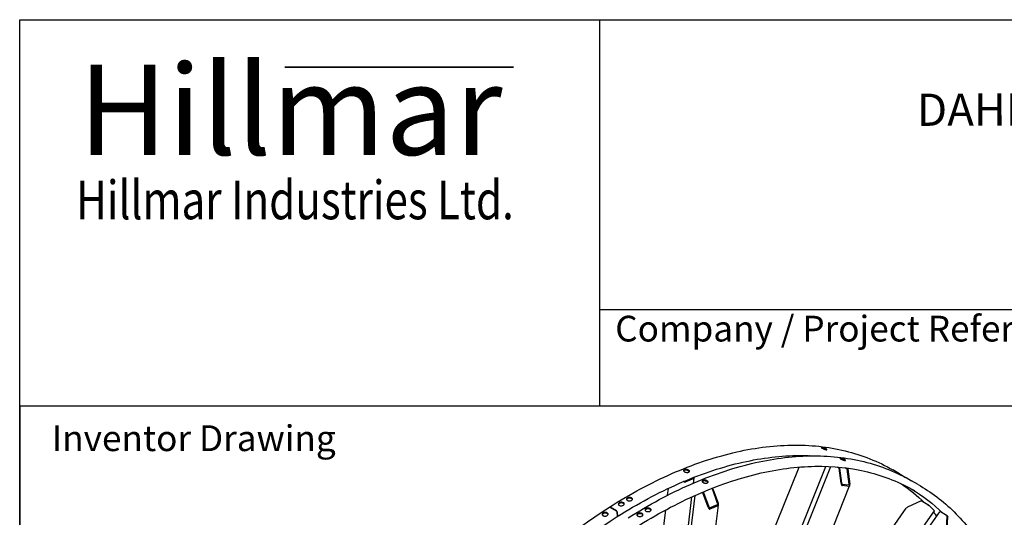
# Model space of a CAD drawing. Units: millimetres. Extents: x 373 to 5016, y 47 to 6538.
# Drawn here: x 504 to 2338, y 5610 to 6538 of the extents above; entities that cross this region are included whole.
import ezdxf
from ezdxf.enums import TextEntityAlignment as Align

# ---------------------------------------------------------------- set-up
doc = ezdxf.new("R2010")
doc.units = ezdxf.units.MM
doc.header["$LTSCALE"] = 24
for name, color, linetype, lineweight in [('Bend Extents(Hillmar_metric)', 7, 'Continuous', 35), ('Sketch Geometry(Hillmar_metric)', 7, 'Continuous', 25), ('Symbols(Hillmar_metric)', 7, 'Continuous', 18), ('Visible Edges(Hillmar_metric)', 7, 'Continuous', 25)]:
    doc.layers.add(name, color=color, linetype=linetype, lineweight=lineweight)
doc.styles.add('Hillmar_Imperial_Parts_List', font='arial.ttf')
doc.styles.add('Hillmar_metric_Logo', font='timesbd.ttf')
doc.styles.add('Hillmar_metric_parts_list', font='arial.ttf')
doc.styles.add('Hillmar_metric_title_block', font='arial.ttf')
doc.styles.add('Text Style48', font='arial.ttf')
doc.styles.add('Text Style95', font='arial.ttf')
doc.styles.add('Text Style96', font='arialbd.ttf')

# ---------------------------------------------------------------- blocks, each defined once
blk = doc.blocks.new('Borders Default Border')
at = {"layer": 'Sketch Geometry(Hillmar_metric)', "flags": 128}
blk.add_lwpolyline([(21, 12), (21, 272.4), (209, 272.4), (209, 12), (21, 12)], dxfattribs=at)
blk = doc.blocks.new('Title Blocks Hillmar_Metric')
at = {"layer": 'Bend Extents(Hillmar_metric)'}
blk.add_line((45.996, 267.97), (63.736, 267.97), dxfattribs=at)
at = {"layer": 'Visible Edges(Hillmar_metric)'}
for p, q in [((25.419, 241.67), (25.419, 271.67)), ((25.419, 271.67), (213.419, 271.67)), ((70.419, 271.67), (70.419, 241.67)), ((70.419, 249.17), (213.419, 249.17)), ((213.419, 241.67), (25.419, 241.67))]:
    blk.add_line(p, q, dxfattribs=at)
at = {"layer": 'Symbols(Hillmar_metric)', "color": 7}
for s, insert, char_height, width, attachment_point, style in [('\\fTimes New Roman|b1|i0;\\H7.0000;Hillmar', (46.419, 264.67), 7, 40.79509, 5, 'Hillmar_metric_Logo'), ('\\fTimes New Roman|b1|i0;\\W0.80;\\H3.0000; Hillmar Industries Ltd.', (46.419, 257.67), 3, 39.12426, 5, 'Hillmar_metric_Logo'), ('  Company / Project Reference:', (70.419, 247.42), 2, 44.69155, 4, 'Hillmar_Imperial_Parts_List')]:
    blk.add_mtext(s, dxfattribs=dict(at, insert=insert, char_height=char_height, width=width, attachment_point=attachment_point, style=style))
at = {"layer": 'Symbols(Hillmar_metric)', "color": 7, "insert": (27.919, 239.17), "char_height": 2, "attachment_point": 4, "style": 'Hillmar_metric_parts_list'}
blk.add_mtext('\\fArial|b0|i0;\\H2.0000;Inventor Drawing', dxfattribs=at)
at = {"layer": 'Symbols(Hillmar_metric)', "color": 7}
for tag, p, height, rotation, style in [('<Line1>_001', (111.723, 267.865), 2.5, 0.23438, 'Text Style96'), ('<Line2>_001', (95.106, 263.421), 2.5, 0.23438, 'Text Style96'), ('<Line3>_001', (105.604, 259.09), 2.5, 0.23438, 'Text Style96'), ('<Line4>_001', (114.698, 254.762), 2.5, 0.23438, 'Text Style96'), ('<Line5>_001', (117.669, 250.389), 2.5, 0.23438, 'Text Style96'), ('<Form_Number>_001', (169.793, 249.937), 2.5, 0.23438, 'Text Style48'), ('<Page>_001', (153.841, 242.551), 2.2, 0.23438, 'Text Style95'), ('FILENAME_AND_PATH_001', (21.589, 14.111), 1.5, 90, 'Hillmar_metric_title_block')]:
    blk.add_attdef(tag, p, '', height=height, rotation=rotation, dxfattribs=dict(at, style=style))
at = {"layer": 'Symbols(Hillmar_metric)', "color": 7, "style": 'Text Style48'}
for tag, p in [('<Sheet_Number>', (169.919, 266.17)), ('<Job_Number>', (169.919, 258.67)), ('<Document_Package_Number.>', (169.919, 243.67))]:
    blk.add_attdef(tag, text='', height=2.5, rotation=0.23438, dxfattribs=at).set_placement(p, align=Align.MIDDLE_LEFT)
at = {"layer": 'Symbols(Hillmar_metric)', "color": 7}
for tag, height, style, p in [('<Date>', 2.2, 'Text Style95', (138.419, 243.67)), ('<Document_Package_Number_Rev..>', 2.5, 'Text Style48', (208.419, 243.67))]:
    blk.add_attdef(tag, text='', height=height, rotation=0.23438, dxfattribs=dict(at, style=style)).set_placement(p, align=Align.MIDDLE_CENTER)

msp = doc.modelspace()

# ---------------------------------------------------------------- linework, layer by layer
at = {"layer": 'Sketch Geometry(Hillmar_metric)'}
for p, q in [((2729.154, 5817.6), (503.987, 5817.6)), ((503.987, 5817.6), (503.987, 3857.709))]:
    msp.add_line(p, q, dxfattribs=at)
at = {"layer": 'Visible Edges(Hillmar_metric)'}
for p, q in [((1975.232, 5724.975), (1974.768, 5724.657)), ((1828.206, 5261.041), (2005.744, 5705.096)), ((1834.686, 5253.482), (2015.086, 5704.696)), ((1786.916, 5281.445), (1955.758, 5703.751)), ((2030.454, 5701.869), (2026.99, 5703.869)), ((2027.901, 5703.791), (2031.424, 5701.757)), ((2034.13, 5673.911), (2030.454, 5701.869)), ((2030.454, 5701.869), (2031.424, 5701.757)), ((2031.424, 5701.757), (2035.1, 5673.798)), ((2045.652, 5700.111), (2041.811, 5702.328)), ((2042.801, 5702.205), (2046.622, 5699.999)), ((2045.652, 5700.111), (2046.622, 5699.999)), ((2049.327, 5672.152), (2045.652, 5700.111)), ((2046.622, 5699.999), (2050.297, 5672.04)), ((2142.736, 5691.479), (2130.819, 5698.359)), ((1741.013, 5676.602), (1740.659, 5676.806)), ((1741.758, 5677.272), (1742.132, 5677.056)), ((1743.632, 5676.923), (1758.553, 5682.971)), ((1759.684, 5682.317), (1744.764, 5676.269)), ((1758.544, 5683.708), (1758.114, 5683.957)), ((1759.247, 5684.402), (1759.663, 5684.162)), ((1759.364, 5674.075), (1760.446, 5683.088)), ((1858.185, 5188.58), (2050.097, 5668.586)), ((2035.976, 5671.976), (2048.91, 5670.479)), ((2049.255, 5667.858), (2036.321, 5669.355)), ((2177.431, 5671.448), (2165.514, 5678.328)), ((1710.843, 5651.228), (1712.39, 5664.114)), ((1715.277, 5261.589), (1762.025, 5650.96)), ((1776.84, 5655.918), (1775.355, 5656.775)), ((1776.453, 5657.24), (1777.959, 5656.371)), ((1776.84, 5655.918), (1777.959, 5656.371)), ((1786.505, 5628.937), (1776.84, 5655.918)), ((1777.959, 5656.371), (1787.624, 5629.391)), ((1794.371, 5663.024), (1792.81, 5663.925)), ((1793.942, 5664.371), (1795.49, 5663.477)), ((1794.371, 5663.024), (1795.49, 5663.477)), ((1804.036, 5636.044), (1794.371, 5663.024)), ((1795.49, 5663.477), (1805.155, 5636.497)), ((1709.017, 5254.737), (1756.276, 5648.359)), ((1763.558, 5282.436), (1805.656, 5633.076)), ((1788.974, 5628.007), (1803.894, 5634.055)), ((1804.8, 5631.526), (1789.88, 5625.478)), ((2183.194, 5640.9), (2158.021, 5629.093)), ((2195.639, 5633.715), (2183.194, 5640.9)), ((2207.626, 5622.711), (2198.647, 5631.524)), ((1603.679, 5629.026), (1615.596, 5622.146)), ((1615.596, 5622.146), (1603.679, 5629.026)), ((1617.256, 5619.449), (1617.56, 5612.404)), ((1617.56, 5612.404), (1617.256, 5619.449)), ((1656.897, 5201.915), (1707.583, 5624.074)), ((1863.577, 5112.942), (2217.956, 5620.64)), ((1870.263, 5218.788), (2155.291, 5627.131)), ((1901.024, 5182.592), (2207.927, 5622.273)), ((2231.466, 5613.03), (2219.021, 5620.215)), ((2230.429, 5587.288), (2231.466, 5613.03)), ((2231.466, 5613.03), (2232.139, 5612.369)), ((2232.139, 5612.369), (2231.102, 5586.627))]:
    msp.add_line(p, q, dxfattribs=at)
for centre, major_axis, ratio, start_param, end_param in [((1742.878, 5677.358), (-2.648, 0.318), 0.48598513, 0.84916702, 2.41996335), ((1742.878, 5677.358), (1.059, -0.127), 0.48598513, 3.99075968, 5.561556), ((1757.798, 5683.406), (1.059, -0.127), 0.48598513, 5.561556, 7.13235233), ((1757.798, 5683.406), (2.648, -0.318), 0.48598513, 5.561556, 7.13235233), ((2035.747, 5673.723), (0.737, -4.365), 0.35497975, 4.60972852, 6.18052485), ((2035.747, 5673.723), (0.295, -1.746), 0.35497975, 4.60972852, 6.18052485), ((2048.681, 5672.227), (0.295, -1.746), 0.35497975, 6.18052485, 7.75132118), ((2048.681, 5672.227), (0.737, -4.365), 0.35497975, 6.18052485, 7.75132118), ((1803.29, 5635.741), (0.587, -1.693), 0.44883527, 0.02312961, 1.59392594), ((1803.29, 5635.741), (1.467, -4.232), 0.44883527, 0.02312961, 1.59392594), ((2196.761, 5632.613), (-2.187, 1.526), 0.12029903, 3.76225467, 5.33305099), ((1603.755, 5627.243), (-1.199, 1.892), 0.54869561, 5.47469629, 6.28318531), ((1603.755, 5627.243), (-1.199, 1.892), 0.54869561, 5.47469629, 6.28318531), ((1615.672, 5620.363), (1.199, -1.892), 0.54869561, 0.76230731, 2.33310363), ((1615.672, 5620.363), (-1.199, 1.892), 0.54869561, 3.90389996, 5.47469629), ((1788.37, 5629.693), (1.467, -4.232), 0.44883527, 4.73551859, 6.30631492), ((1788.37, 5629.693), (0.587, -1.693), 0.44883527, 4.73551859, 6.30631492), ((2159.144, 5627.991), (-4.052, -1.671), 0.33330054, 4.85374174, 5.80387605), ((2205.74, 5623.8), (2.187, -1.526), 0.12029903, 0, 0.62066201), ((2220.143, 5619.114), (-2.187, 1.526), 0.12029903, 5.33305099, 6.28318531), ((1615.976, 5613.318), (1.199, -1.892), 0.54869561, 0, 0.76230731), ((1615.976, 5613.318), (1.199, -1.892), 0.54869561, 0, 0.76230731)]:
    msp.add_ellipse(centre, major_axis=major_axis, ratio=ratio, start_param=start_param, end_param=end_param, dxfattribs=at)
for points, knots in [([(1602.557, 5629.136), (1641.295, 5653.672), (1680.2, 5674.566), (1757.277, 5708.488), (1795.448, 5721.516), (1870.006, 5739.332), (1906.392, 5744.12), (1976.374, 5745.305), (2009.969, 5741.701), (2073.417, 5726.181), (2103.269, 5714.265), (2130.819, 5698.359)], [1.570796327, 1.570796327, 1.570796327, 1.570796327, 1.737571078, 1.737571078, 1.90434583, 1.90434583, 2.071120581, 2.071120581, 2.237895332, 2.237895332, 2.404670084, 2.404670084, 2.404670084, 2.404670084]), ([(1617.174, 5611.426), (1655.391, 5635.631), (1693.753, 5656.231), (1769.691, 5689.652), (1807.267, 5702.473), (1880.582, 5719.992), (1916.32, 5724.69), (1960.651, 5725.441), (1970.54, 5725.261), (1980.297, 5724.732)], [1.570796327, 1.570796327, 1.570796327, 1.570796327, 1.737571078, 1.737571078, 1.90434583, 1.90434583, 2.071120581, 2.071120581, 2.119752962, 2.119752962, 2.119752962, 2.119752962]), ([(1637.252, 5609.104), (1675.991, 5633.64), (1714.896, 5654.534), (1791.973, 5688.457), (1830.143, 5701.484), (1904.701, 5719.3), (1941.088, 5724.089), (2011.07, 5725.274), (2044.664, 5721.67), (2108.113, 5706.15), (2137.965, 5694.234), (2165.514, 5678.328)], [1.570796327, 1.570796327, 1.570796327, 1.570796327, 1.737571078, 1.737571078, 1.90434583, 1.90434583, 2.071120581, 2.071120581, 2.237895332, 2.237895332, 2.404670084, 2.404670084, 2.404670084, 2.404670084]), ([(2005.878, 5738.069), (2006.375, 5737.782), (2006.821, 5737.486), (2007.451, 5736.966), (2007.636, 5736.741), (2007.737, 5736.408), (2007.661, 5736.279), (2007.23, 5736.145), (2006.875, 5736.141), (2006.022, 5736.24), (2005.468, 5736.349), (2004.226, 5736.676), (2003.539, 5736.894), (2002.231, 5737.366), (2001.524, 5737.652), (2000.201, 5738.252), (1999.585, 5738.568), (1998.591, 5739.142), (1998.146, 5739.439), (1997.518, 5739.965), (1997.335, 5740.194), (1997.236, 5740.533), (1997.314, 5740.667), (1997.747, 5740.806), (1998.103, 5740.812), (1998.955, 5740.713), (1999.509, 5740.602), (2000.749, 5740.27), (2001.434, 5740.048), (2002.739, 5739.568), (2003.445, 5739.279), (2004.766, 5738.673), (2005.381, 5738.356), (2005.878, 5738.069)], [0, 0, 0, 0, 0.39552194, 0.39552194, 0.79104389, 0.79104389, 1.18656583, 1.18656583, 1.58208777, 1.58208777, 1.97760971, 1.97760971, 2.37313166, 2.37313166, 2.7686536, 2.7686536, 3.16417554, 3.16417554, 3.55969749, 3.55969749, 3.95521943, 3.95521943, 4.35074137, 4.35074137, 4.74626331, 4.74626331, 5.14178526, 5.14178526, 5.5373072, 5.5373072, 5.93282914, 5.93282914, 6.32835109, 6.32835109, 6.32835109, 6.32835109]), ([(2005.296, 5736.613), (2004.799, 5736.9), (2004.183, 5737.217), (2002.862, 5737.823), (2002.157, 5738.112), (2000.852, 5738.591), (2000.166, 5738.813), (1999.163, 5739.083), (1998.805, 5739.164), (1998.487, 5739.223)], [-6.32835113, -6.32835113, -6.32835113, -6.32835113, -5.93282919, -5.93282919, -5.53730724, -5.53730724, -5.1417853, -5.1417853, -4.89708718, -4.89708718, -4.89708718, -4.89708718]), ([(1651.87, 5591.394), (1690.087, 5615.6), (1728.448, 5636.199), (1804.386, 5669.62), (1841.962, 5682.442), (1915.277, 5699.961), (1951.015, 5704.659), (2019.661, 5705.821), (2052.567, 5702.286), (2114.654, 5687.099), (2143.835, 5675.449), (2170.765, 5659.901)], [1.570796327, 1.570796327, 1.570796327, 1.570796327, 1.737571078, 1.737571078, 1.90434583, 1.90434583, 2.071120581, 2.071120581, 2.237895332, 2.237895332, 2.404670084, 2.404670084, 2.404670084, 2.404670084]), ([(2040.574, 5718.038), (2041.071, 5717.751), (2041.516, 5717.455), (2042.146, 5716.935), (2042.331, 5716.71), (2042.433, 5716.377), (2042.357, 5716.247), (2041.925, 5716.113), (2041.57, 5716.109), (2040.718, 5716.208), (2040.163, 5716.317), (2038.922, 5716.645), (2038.234, 5716.863), (2036.927, 5717.335), (2036.219, 5717.62), (2034.896, 5718.221), (2034.28, 5718.536), (2033.286, 5719.11), (2032.841, 5719.408), (2032.213, 5719.933), (2032.03, 5720.162), (2031.931, 5720.502), (2032.009, 5720.636), (2032.442, 5720.775), (2032.798, 5720.781), (2033.651, 5720.682), (2034.204, 5720.571), (2035.444, 5720.238), (2036.13, 5720.016), (2037.434, 5719.537), (2038.14, 5719.248), (2039.461, 5718.642), (2040.076, 5718.325), (2040.574, 5718.038)], [0, 0, 0, 0, 0.39552194, 0.39552194, 0.79104389, 0.79104389, 1.18656583, 1.18656583, 1.58208777, 1.58208777, 1.97760971, 1.97760971, 2.37313166, 2.37313166, 2.7686536, 2.7686536, 3.16417554, 3.16417554, 3.55969749, 3.55969749, 3.95521943, 3.95521943, 4.35074137, 4.35074137, 4.74626331, 4.74626331, 5.14178526, 5.14178526, 5.5373072, 5.5373072, 5.93282914, 5.93282914, 6.32835109, 6.32835109, 6.32835109, 6.32835109]), ([(2039.991, 5716.581), (2039.494, 5716.868), (2038.879, 5717.185), (2037.558, 5717.791), (2036.852, 5718.081), (2035.547, 5718.56), (2034.862, 5718.782), (2033.859, 5719.051), (2033.5, 5719.133), (2033.182, 5719.192)], [-6.32835113, -6.32835113, -6.32835113, -6.32835113, -5.93282919, -5.93282919, -5.53730724, -5.53730724, -5.1417853, -5.1417853, -4.89708718, -4.89708718, -4.89708718, -4.89708718]), ([(1750.152, 5698.18), (1750.649, 5697.893), (1751.081, 5697.548), (1751.658, 5696.825), (1751.802, 5696.448), (1751.81, 5695.763), (1751.674, 5695.41), (1751.114, 5694.789), (1750.689, 5694.519), (1749.705, 5694.121), (1749.081, 5693.965), (1747.712, 5693.804), (1746.966, 5693.8), (1745.567, 5693.92), (1744.82, 5694.053), (1743.445, 5694.452), (1742.816, 5694.718), (1741.822, 5695.292), (1741.39, 5695.639), (1740.814, 5696.367), (1740.67, 5696.748), (1740.663, 5697.439), (1740.799, 5697.795), (1741.36, 5698.422), (1741.786, 5698.693), (1742.769, 5699.092), (1743.393, 5699.246), (1744.762, 5699.401), (1745.507, 5699.402), (1746.905, 5699.275), (1747.651, 5699.138), (1749.026, 5698.734), (1749.655, 5698.467), (1750.152, 5698.18)], [0, 0, 0, 0, 0.39552194, 0.39552194, 0.79104389, 0.79104389, 1.18656583, 1.18656583, 1.58208777, 1.58208777, 1.97760971, 1.97760971, 2.37313166, 2.37313166, 2.7686536, 2.7686536, 3.16417554, 3.16417554, 3.55969749, 3.55969749, 3.95521943, 3.95521943, 4.35074137, 4.35074137, 4.74626331, 4.74626331, 5.14178526, 5.14178526, 5.5373072, 5.5373072, 5.93282914, 5.93282914, 6.32835109, 6.32835109, 6.32835109, 6.32835109]), ([(1749.985, 5696.792), (1749.488, 5697.079), (1748.86, 5697.346), (1747.485, 5697.75), (1746.738, 5697.886), (1745.34, 5698.014), (1744.595, 5698.013), (1743.226, 5697.858), (1742.602, 5697.703), (1741.619, 5697.305), (1741.194, 5697.034), (1740.864, 5696.665), (1740.819, 5696.609), (1740.778, 5696.551)], [-6.32835113, -6.32835113, -6.32835113, -6.32835113, -5.93282919, -5.93282919, -5.53730724, -5.53730724, -5.1417853, -5.1417853, -4.74626335, -4.74626335, -4.3507414, -4.3507414, -4.28109908, -4.28109908, -4.28109908, -4.28109908]), ([(1751.523, 5695.261), (1751.451, 5695.44), (1751.344, 5695.621), (1750.915, 5696.159), (1750.483, 5696.505), (1749.985, 5696.792)], [-0.589406224, -0.589406224, -0.589406224, -0.589406224, -0.395521946, -0.395521946, 0, 0, 0, 0]), ([(1784.847, 5678.149), (1785.345, 5677.862), (1785.777, 5677.516), (1786.353, 5676.794), (1786.497, 5676.416), (1786.505, 5675.732), (1786.37, 5675.379), (1785.809, 5674.757), (1785.384, 5674.488), (1784.401, 5674.089), (1783.777, 5673.933), (1782.407, 5673.773), (1781.662, 5673.768), (1780.263, 5673.889), (1779.516, 5674.022), (1778.14, 5674.421), (1777.511, 5674.686), (1776.517, 5675.261), (1776.085, 5675.607), (1775.509, 5676.335), (1775.366, 5676.716), (1775.359, 5677.408), (1775.494, 5677.764), (1776.056, 5678.391), (1776.481, 5678.662), (1777.464, 5679.06), (1778.088, 5679.215), (1779.457, 5679.37), (1780.202, 5679.371), (1781.6, 5679.243), (1782.347, 5679.107), (1783.722, 5678.703), (1784.35, 5678.436), (1784.847, 5678.149)], [0, 0, 0, 0, 0.39552194, 0.39552194, 0.79104389, 0.79104389, 1.18656583, 1.18656583, 1.58208777, 1.58208777, 1.97760971, 1.97760971, 2.37313166, 2.37313166, 2.7686536, 2.7686536, 3.16417554, 3.16417554, 3.55969749, 3.55969749, 3.95521943, 3.95521943, 4.35074137, 4.35074137, 4.74626331, 4.74626331, 5.14178526, 5.14178526, 5.5373072, 5.5373072, 5.93282914, 5.93282914, 6.32835109, 6.32835109, 6.32835109, 6.32835109]), ([(1784.681, 5676.76), (1784.184, 5677.047), (1783.555, 5677.314), (1782.18, 5677.718), (1781.434, 5677.855), (1780.035, 5677.982), (1779.29, 5677.982), (1777.922, 5677.827), (1777.298, 5677.672), (1776.314, 5677.273), (1775.889, 5677.003), (1775.559, 5676.634), (1775.514, 5676.577), (1775.474, 5676.52)], [-6.32835113, -6.32835113, -6.32835113, -6.32835113, -5.93282919, -5.93282919, -5.53730724, -5.53730724, -5.1417853, -5.1417853, -4.74626335, -4.74626335, -4.3507414, -4.3507414, -4.28109908, -4.28109908, -4.28109908, -4.28109908]), ([(1786.219, 5675.23), (1786.146, 5675.408), (1786.039, 5675.589), (1785.61, 5676.128), (1785.178, 5676.473), (1784.681, 5676.76)], [-0.589406224, -0.589406224, -0.589406224, -0.589406224, -0.395521946, -0.395521946, 0, 0, 0, 0]), ([(2177.431, 5671.448), (2201.778, 5657.391), (2224.326, 5640.221), (2265.324, 5600.044), (2283.773, 5577.038), (2316.174, 5525.708), (2330.126, 5497.385), (2353.242, 5436.044), (2362.407, 5403.026), (2375.762, 5333.013), (2379.952, 5296.018), (2381.613, 5257.432)], [2.404670084, 2.404670084, 2.404670084, 2.404670084, 2.552054598, 2.552054598, 2.699439112, 2.699439112, 2.846823626, 2.846823626, 2.99420814, 2.99420814, 3.141592654, 3.141592654, 3.141592654, 3.141592654]), ([(1628.671, 5637.341), (1629.168, 5637.054), (1629.599, 5636.688), (1630.171, 5635.881), (1630.311, 5635.44), (1630.311, 5634.61), (1630.171, 5634.165), (1629.6, 5633.341), (1629.169, 5632.961), (1628.175, 5632.357), (1627.545, 5632.091), (1626.166, 5631.729), (1625.416, 5631.632), (1624.01, 5631.607), (1623.261, 5631.677), (1621.881, 5631.992), (1621.251, 5632.237), (1620.257, 5632.811), (1619.826, 5633.179), (1619.254, 5633.99), (1619.114, 5634.434), (1619.113, 5635.271), (1619.254, 5635.72), (1619.825, 5636.549), (1620.255, 5636.929), (1621.249, 5637.534), (1621.879, 5637.798), (1623.258, 5638.156), (1624.008, 5638.249), (1625.414, 5638.268), (1626.164, 5638.194), (1627.544, 5637.874), (1628.174, 5637.628), (1628.671, 5637.341)], [0, 0, 0, 0, 0.39552193, 0.39552193, 0.79104385, 0.79104385, 1.18656563, 1.18656563, 1.58208742, 1.58208742, 1.97760954, 1.97760954, 2.37313165, 2.37313165, 2.76865361, 2.76865361, 3.16417557, 3.16417557, 3.55969753, 3.55969753, 3.95521949, 3.95521949, 4.35074161, 4.35074161, 4.74626373, 4.74626373, 5.14178551, 5.14178551, 5.53730729, 5.53730729, 5.93282922, 5.93282922, 6.32835115, 6.32835115, 6.32835115, 6.32835115]), ([(1628.701, 5636.052), (1628.204, 5636.339), (1627.574, 5636.586), (1626.195, 5636.906), (1625.445, 5636.979), (1624.038, 5636.961), (1623.289, 5636.867), (1621.909, 5636.51), (1621.28, 5636.245), (1620.286, 5635.641), (1619.855, 5635.26), (1619.417, 5634.625), (1619.307, 5634.395), (1619.236, 5634.165)], [-6.32835119, -6.32835119, -6.32835119, -6.32835119, -5.93282926, -5.93282926, -5.53730734, -5.53730734, -5.14178555, -5.14178555, -4.74626377, -4.74626377, -4.35074164, -4.35074164, -4.14044651, -4.14044651, -4.14044651, -4.14044651]), ([(1630.217, 5634.423), (1630.147, 5634.618), (1630.046, 5634.811), (1629.629, 5635.399), (1629.198, 5635.765), (1628.701, 5636.052)], [-0.576903193, -0.576903193, -0.576903193, -0.576903193, -0.395521929, -0.395521929, 0, 0, 0, 0]), ([(1643.891, 5646.308), (1644.388, 5646.021), (1644.819, 5645.658), (1645.39, 5644.861), (1645.531, 5644.428), (1645.531, 5643.615), (1645.39, 5643.182), (1644.819, 5642.382), (1644.388, 5642.016), (1643.394, 5641.436), (1642.764, 5641.183), (1641.384, 5640.845), (1640.634, 5640.76), (1639.228, 5640.753), (1638.478, 5640.83), (1637.098, 5641.155), (1636.468, 5641.403), (1635.474, 5641.977), (1635.043, 5642.342), (1634.472, 5643.143), (1634.331, 5643.58), (1634.331, 5644.399), (1634.472, 5644.836), (1635.043, 5645.641), (1635.474, 5646.008), (1636.468, 5646.588), (1637.098, 5646.839), (1638.478, 5647.173), (1639.228, 5647.255), (1640.634, 5647.255), (1641.384, 5647.174), (1642.764, 5646.844), (1643.394, 5646.595), (1643.891, 5646.308)], [0, 0, 0, 0, 0.39552193, 0.39552193, 0.79104385, 0.79104385, 1.18656563, 1.18656563, 1.58208742, 1.58208742, 1.97760954, 1.97760954, 2.37313165, 2.37313165, 2.76865361, 2.76865361, 3.16417557, 3.16417557, 3.55969753, 3.55969753, 3.95521949, 3.95521949, 4.35074161, 4.35074161, 4.74626373, 4.74626373, 5.14178551, 5.14178551, 5.53730729, 5.53730729, 5.93282922, 5.93282922, 6.32835115, 6.32835115, 6.32835115, 6.32835115]), ([(1643.896, 5645.005), (1643.399, 5645.292), (1642.769, 5645.541), (1641.39, 5645.871), (1640.64, 5645.952), (1639.233, 5645.951), (1638.483, 5645.869), (1637.104, 5645.536), (1636.474, 5645.285), (1635.479, 5644.705), (1635.048, 5644.338), (1634.624, 5643.74), (1634.519, 5643.535), (1634.448, 5643.33)], [-6.32835119, -6.32835119, -6.32835119, -6.32835119, -5.93282926, -5.93282926, -5.53730734, -5.53730734, -5.14178555, -5.14178555, -4.74626377, -4.74626377, -4.35074164, -4.35074164, -4.15817337, -4.15817337, -4.15817337, -4.15817337]), ([(1645.418, 5643.377), (1645.347, 5643.574), (1645.245, 5643.769), (1644.824, 5644.355), (1644.393, 5644.718), (1643.896, 5645.005)], [-0.581623546, -0.581623546, -0.581623546, -0.581623546, -0.395521929, -0.395521929, 0, 0, 0, 0]), ([(2194.462, 5634.394), (2194.495, 5634.381), (2194.53, 5634.366), (2194.759, 5634.264), (2195.005, 5634.133), (2195.526, 5633.833), (2195.835, 5633.642), (2196.473, 5633.224), (2196.801, 5632.997), (2197.39, 5632.57), (2197.688, 5632.342), (2197.949, 5632.13), (2197.951, 5632.128), (2197.953, 5632.127)], [-1.90441489, -1.90441489, -1.90441489, -1.90441489, -1.864600363, -1.864600363, -1.657422545, -1.657422545, -1.450244727, -1.450244727, -1.243066909, -1.243066909, -1.035889091, -1.035889091, -1.034206095, -1.034206095, -1.034206095, -1.034206095]), ([(939.971, 4403.418), (936.429, 4485.664), (944.448, 4575.167), (982.794, 4760.022), (1013.115, 4855.345), (1093.102, 5042.546), (1142.755, 5134.393), (1256.561, 5305.673), (1320.696, 5385.077), (1457.219, 5523.71), (1529.584, 5582.917), (1602.557, 5629.136)], [0, 0, 0, 0, 0.31415927, 0.31415927, 0.62831853, 0.62831853, 0.9424778, 0.9424778, 1.25663706, 1.25663706, 1.57079633, 1.57079633, 1.57079633, 1.57079633]), ([(1590.628, 5613.246), (1590.131, 5613.533), (1589.7, 5613.905), (1589.127, 5614.736), (1588.986, 5615.195), (1588.984, 5616.066), (1589.123, 5616.536), (1589.692, 5617.412), (1590.122, 5617.819), (1591.114, 5618.472), (1591.742, 5618.762), (1593.12, 5619.167), (1593.869, 5619.282), (1595.274, 5619.335), (1596.023, 5619.276), (1597.402, 5618.976), (1598.031, 5618.734), (1599.026, 5618.16), (1599.457, 5617.79), (1600.029, 5616.963), (1600.17, 5616.508), (1600.172, 5615.643), (1600.032, 5615.176), (1599.463, 5614.304), (1599.033, 5613.899), (1598.042, 5613.246), (1597.413, 5612.955), (1596.036, 5612.545), (1595.287, 5612.427), (1593.883, 5612.368), (1593.134, 5612.423), (1591.755, 5612.718), (1591.126, 5612.959), (1590.628, 5613.246)], [0, 0, 0, 0, 0.39552193, 0.39552193, 0.79104385, 0.79104385, 1.18656563, 1.18656563, 1.58208742, 1.58208742, 1.97760954, 1.97760954, 2.37313165, 2.37313165, 2.76865361, 2.76865361, 3.16417557, 3.16417557, 3.55969753, 3.55969753, 3.95521949, 3.95521949, 4.35074161, 4.35074161, 4.74626373, 4.74626373, 5.14178551, 5.14178551, 5.53730729, 5.53730729, 5.93282922, 5.93282922, 6.32835115, 6.32835115, 6.32835115, 6.32835115]), ([(1600.111, 5615.57), (1600.041, 5615.757), (1599.945, 5615.942), (1599.536, 5616.532), (1599.105, 5616.903), (1598.111, 5617.477), (1597.481, 5617.719), (1596.102, 5618.019), (1595.353, 5618.078), (1593.948, 5618.025), (1593.199, 5617.91), (1591.822, 5617.505), (1591.193, 5617.215), (1590.201, 5616.561), (1589.772, 5616.155), (1589.31, 5615.444), (1589.189, 5615.159), (1589.123, 5614.877)], [-3.72906956, -3.72906956, -3.72906956, -3.72906956, -3.55969756, -3.55969756, -3.1641756, -3.1641756, -2.76865363, -2.76865363, -2.37313167, -2.37313167, -1.97760955, -1.97760955, -1.58208743, -1.58208743, -1.18656564, -1.18656564, -0.94021504, -0.94021504, -0.94021504, -0.94021504]), ([(1663.366, 5617.309), (1663.863, 5617.022), (1664.294, 5616.656), (1664.866, 5615.85), (1665.007, 5615.409), (1665.007, 5614.579), (1664.866, 5614.134), (1664.295, 5613.309), (1663.864, 5612.93), (1662.87, 5612.325), (1662.241, 5612.06), (1660.862, 5611.697), (1660.112, 5611.601), (1658.706, 5611.576), (1657.956, 5611.646), (1656.576, 5611.961), (1655.947, 5612.206), (1654.952, 5612.78), (1654.521, 5613.147), (1653.95, 5613.959), (1653.809, 5614.403), (1653.809, 5615.24), (1653.949, 5615.688), (1654.52, 5616.517), (1654.951, 5616.898), (1655.945, 5617.502), (1656.574, 5617.767), (1657.954, 5618.125), (1658.704, 5618.218), (1660.11, 5618.236), (1660.86, 5618.163), (1662.239, 5617.843), (1662.869, 5617.596), (1663.366, 5617.309)], [0, 0, 0, 0, 0.39552193, 0.39552193, 0.79104385, 0.79104385, 1.18656563, 1.18656563, 1.58208742, 1.58208742, 1.97760954, 1.97760954, 2.37313165, 2.37313165, 2.76865361, 2.76865361, 3.16417557, 3.16417557, 3.55969753, 3.55969753, 3.95521949, 3.95521949, 4.35074161, 4.35074161, 4.74626373, 4.74626373, 5.14178551, 5.14178551, 5.53730729, 5.53730729, 5.93282922, 5.93282922, 6.32835115, 6.32835115, 6.32835115, 6.32835115]), ([(1663.396, 5616.021), (1662.899, 5616.308), (1662.27, 5616.554), (1660.89, 5616.874), (1660.14, 5616.948), (1658.734, 5616.929), (1657.984, 5616.836), (1656.605, 5616.478), (1655.975, 5616.214), (1654.981, 5615.609), (1654.55, 5615.229), (1654.113, 5614.594), (1654.002, 5614.364), (1653.932, 5614.134)], [-6.32835119, -6.32835119, -6.32835119, -6.32835119, -5.93282926, -5.93282926, -5.53730734, -5.53730734, -5.14178555, -5.14178555, -4.74626377, -4.74626377, -4.35074164, -4.35074164, -4.14044651, -4.14044651, -4.14044651, -4.14044651]), ([(1664.912, 5614.392), (1664.842, 5614.587), (1664.741, 5614.779), (1664.325, 5615.368), (1663.894, 5615.734), (1663.396, 5616.021)], [-0.576903193, -0.576903193, -0.576903193, -0.576903193, -0.395521929, -0.395521929, 0, 0, 0, 0]), ([(1678.586, 5626.277), (1679.083, 5625.99), (1679.514, 5625.626), (1680.086, 5624.83), (1680.226, 5624.397), (1680.226, 5623.584), (1680.086, 5623.15), (1679.514, 5622.35), (1679.083, 5621.984), (1678.089, 5621.405), (1677.459, 5621.152), (1676.08, 5620.814), (1675.33, 5620.728), (1673.923, 5620.721), (1673.173, 5620.799), (1671.794, 5621.124), (1671.164, 5621.372), (1670.169, 5621.946), (1669.738, 5622.31), (1669.167, 5623.112), (1669.026, 5623.548), (1669.026, 5624.368), (1669.167, 5624.805), (1669.738, 5625.61), (1670.169, 5625.977), (1671.164, 5626.557), (1671.793, 5626.808), (1673.173, 5627.141), (1673.923, 5627.223), (1675.329, 5627.224), (1676.079, 5627.143), (1677.459, 5626.813), (1678.089, 5626.564), (1678.586, 5626.277)], [0, 0, 0, 0, 0.39552193, 0.39552193, 0.79104385, 0.79104385, 1.18656563, 1.18656563, 1.58208742, 1.58208742, 1.97760954, 1.97760954, 2.37313165, 2.37313165, 2.76865361, 2.76865361, 3.16417557, 3.16417557, 3.55969753, 3.55969753, 3.95521949, 3.95521949, 4.35074161, 4.35074161, 4.74626373, 4.74626373, 5.14178551, 5.14178551, 5.53730729, 5.53730729, 5.93282922, 5.93282922, 6.32835115, 6.32835115, 6.32835115, 6.32835115]), ([(1678.592, 5624.974), (1678.094, 5625.261), (1677.465, 5625.51), (1676.085, 5625.84), (1675.335, 5625.921), (1673.929, 5625.92), (1673.179, 5625.838), (1671.799, 5625.505), (1671.169, 5625.254), (1670.175, 5624.674), (1669.744, 5624.306), (1669.319, 5623.708), (1669.214, 5623.504), (1669.143, 5623.299)], [-6.32835119, -6.32835119, -6.32835119, -6.32835119, -5.93282926, -5.93282926, -5.53730734, -5.53730734, -5.14178555, -5.14178555, -4.74626377, -4.74626377, -4.35074164, -4.35074164, -4.15817337, -4.15817337, -4.15817337, -4.15817337]), ([(1680.113, 5623.346), (1680.042, 5623.542), (1679.94, 5623.738), (1679.52, 5624.323), (1679.089, 5624.687), (1678.592, 5624.974)], [-0.581623546, -0.581623546, -0.581623546, -0.581623546, -0.395521929, -0.395521929, 0, 0, 0, 0]), ([(2229.157, 5614.363), (2229.19, 5614.35), (2229.225, 5614.335), (2229.454, 5614.232), (2229.701, 5614.102), (2230.222, 5613.801), (2230.531, 5613.611), (2230.911, 5613.362), (2230.972, 5613.321), (2231.034, 5613.279)], [-1.90441489, -1.90441489, -1.90441489, -1.90441489, -1.864600363, -1.864600363, -1.657422545, -1.657422545, -1.450244727, -1.450244727, -1.4104302, -1.4104302, -1.4104302, -1.4104302]), ([(2231.635, 5612.864), (2231.688, 5612.826), (2231.74, 5612.789), (2232.085, 5612.538), (2232.384, 5612.31), (2232.9, 5611.89), (2233.118, 5611.698), (2233.428, 5611.394), (2233.541, 5611.261), (2233.633, 5611.084), (2233.612, 5611.04), (2233.462, 5611.036), (2233.323, 5611.077), (2232.938, 5611.248), (2232.691, 5611.378), (2232.43, 5611.528)], [-1.27891265, -1.27891265, -1.27891265, -1.27891265, -1.24306691, -1.24306691, -1.03588909, -1.03588909, -0.82871127, -0.82871127, -0.62153345, -0.62153345, -0.41435564, -0.41435564, -0.20717782, -0.20717782, 0, 0, 0, 0]), ([(962.617, 4400.69), (959.125, 4481.773), (967.031, 4570.113), (1004.9, 4752.674), (1034.858, 4846.864), (1113.907, 5031.872), (1162.986, 5122.658), (1275.468, 5291.945), (1338.853, 5370.417), (1473.722, 5507.37), (1545.184, 5565.829), (1617.174, 5611.426)], [0, 0, 0, 0, 0.31415927, 0.31415927, 0.62831853, 0.62831853, 0.9424778, 0.9424778, 1.25663706, 1.25663706, 1.57079633, 1.57079633, 1.57079633, 1.57079633])]:
    msp.add_open_spline(points, degree=3, knots=knots, dxfattribs=at)
for points in [[(2005.833, 5736.286), (2005.664, 5736.395), (2005.484, 5736.504), (2005.296, 5736.613)], [(2040.528, 5716.255), (2040.36, 5716.363), (2040.179, 5716.473), (2039.991, 5716.581)], [(2142.736, 5691.479), (2146.533, 5689.287), (2150.286, 5687.019), (2153.994, 5684.677)], [(2146.898, 5672.385), (2161.848, 5662.006), (2175.997, 5650.322), (2189.281, 5637.386)], [(2164.77, 5663.277), (2186.013, 5650.401), (2205.805, 5635.051), (2223.976, 5617.354)], [(2206.164, 5619.748), (2208.254, 5617.407), (2210.32, 5615.032), (2212.36, 5612.623)], [(2232.43, 5611.528), (2232.331, 5611.586), (2232.224, 5611.649), (2232.113, 5611.717)]]:
    msp.add_open_spline(points, degree=3, dxfattribs=at)

# ---------------------------------------------------------------- block references
ref = msp.add_blockref('Title Blocks Hillmar_Metric', (-106.054, 17.517), dxfattribs=dict(xscale=24, yscale=24, zscale=24))
ref.add_attrib('<Line2>_001', 'DAHR-IEC550-GB50DD-100-ME25-50', (2175.534, 6339.62), dxfattribs={"layer": 'Symbols(Hillmar_metric)', "color": 7, "height": 60, "rotation": 0.234385, "style": 'Text Style96'})
at = {"xscale": 24, "yscale": 24, "zscale": 24}
msp.add_blockref('Borders Default Border', (0, 0), dxfattribs=at)

doc.saveas('drawing.dxf')
